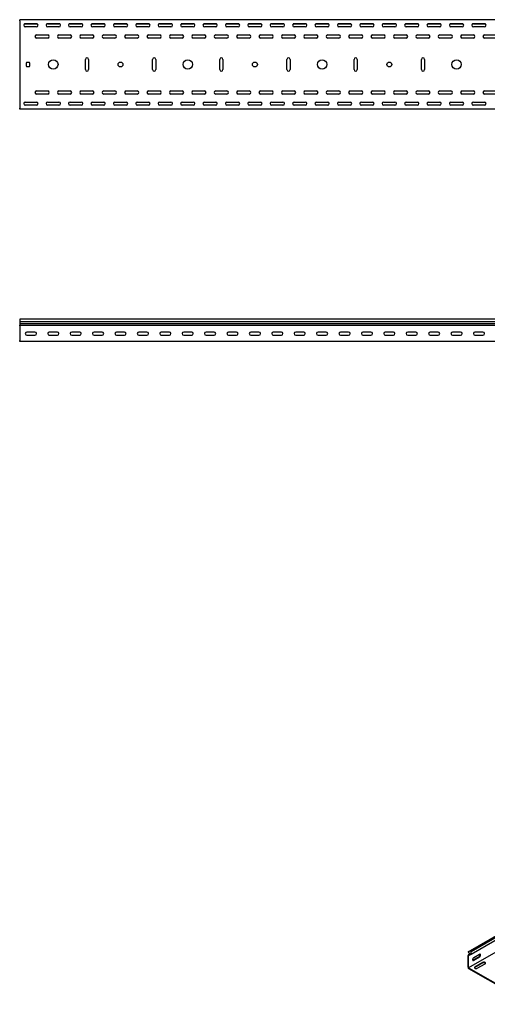
# Model space of a CAD drawing. Units: millimetres. Extents: x 80 to 3164, y 224 to 2424.
# Drawn here: x 80 to 1123, y 225 to 2424 of the extents above; entities that cross this region are included whole.
import ezdxf

# ---------------------------------------------------------------- set-up
doc = ezdxf.new("R2010")
doc.units = ezdxf.units.MM

msp = doc.modelspace()

# ---------------------------------------------------------------- linework, layer by layer
at = {"color": 7, "linetype": 'Continuous', "lineweight": 25}
for p, q in [((79.5, 2421.2), (79.5, 2423.7)), ((2579.5, 2423.7), (79.5, 2423.7)), ((79.5, 2421.2), (79.5, 2226.2)), ((118.8, 2414.2), (90.2, 2414.2)), ((92, 2414.7), (117, 2414.7)), ((117, 2407.7), (92, 2407.7)), ((168.8, 2414.2), (140.2, 2414.2)), ((142, 2414.7), (167, 2414.7)), ((167, 2407.7), (142, 2407.7)), ((218.8, 2414.2), (190.2, 2414.2)), ((192, 2414.7), (217, 2414.7)), ((217, 2407.7), (192, 2407.7)), ((268.8, 2414.2), (240.2, 2414.2)), ((242, 2414.7), (267, 2414.7)), ((267, 2407.7), (242, 2407.7)), ((318.8, 2414.2), (290.2, 2414.2)), ((292, 2414.7), (317, 2414.7)), ((317, 2407.7), (292, 2407.7)), ((368.8, 2414.2), (340.2, 2414.2)), ((342, 2414.7), (367, 2414.7)), ((367, 2407.7), (342, 2407.7)), ((418.8, 2414.2), (390.2, 2414.2)), ((392, 2414.7), (417, 2414.7)), ((417, 2407.7), (392, 2407.7)), ((468.8, 2414.2), (440.2, 2414.2)), ((442, 2414.7), (467, 2414.7)), ((467, 2407.7), (442, 2407.7)), ((518.8, 2414.2), (490.2, 2414.2)), ((492, 2414.7), (517, 2414.7)), ((517, 2407.7), (492, 2407.7)), ((568.8, 2414.2), (540.2, 2414.2)), ((542, 2414.7), (567, 2414.7)), ((567, 2407.7), (542, 2407.7)), ((618.8, 2414.2), (590.2, 2414.2)), ((592, 2414.7), (617, 2414.7)), ((617, 2407.7), (592, 2407.7)), ((668.8, 2414.2), (640.2, 2414.2)), ((642, 2414.7), (667, 2414.7)), ((667, 2407.7), (642, 2407.7)), ((718.8, 2414.2), (690.2, 2414.2)), ((692, 2414.7), (717, 2414.7)), ((717, 2407.7), (692, 2407.7)), ((768.8, 2414.2), (740.2, 2414.2)), ((742, 2414.7), (767, 2414.7)), ((767, 2407.7), (742, 2407.7)), ((818.8, 2414.2), (790.2, 2414.2)), ((792, 2414.7), (817, 2414.7)), ((817, 2407.7), (792, 2407.7)), ((868.8, 2414.2), (840.2, 2414.2)), ((842, 2414.7), (867, 2414.7)), ((867, 2407.7), (842, 2407.7)), ((918.8, 2414.2), (890.2, 2414.2)), ((892, 2414.7), (917, 2414.7)), ((917, 2407.7), (892, 2407.7)), ((968.8, 2414.2), (940.2, 2414.2)), ((942, 2414.7), (967, 2414.7)), ((967, 2407.7), (942, 2407.7)), ((1018.8, 2414.2), (990.2, 2414.2)), ((992, 2414.7), (1017, 2414.7)), ((1017, 2407.7), (992, 2407.7)), ((1068.8, 2414.2), (1040.2, 2414.2)), ((1042, 2414.7), (1067, 2414.7)), ((1067, 2407.7), (1042, 2407.7)), ((1118.8, 2414.2), (1090.2, 2414.2)), ((1092, 2414.7), (1117, 2414.7)), ((1117, 2407.7), (1092, 2407.7)), ((117, 2389.7), (142, 2389.7)), ((142, 2382.7), (117, 2382.7)), ((167, 2389.7), (192, 2389.7)), ((192, 2382.7), (167, 2382.7)), ((217, 2389.7), (242, 2389.7)), ((242, 2382.7), (217, 2382.7)), ((267, 2389.7), (292, 2389.7)), ((292, 2382.7), (267, 2382.7)), ((317, 2389.7), (342, 2389.7)), ((342, 2382.7), (317, 2382.7)), ((367, 2389.7), (392, 2389.7)), ((392, 2382.7), (367, 2382.7)), ((417, 2389.7), (442, 2389.7)), ((442, 2382.7), (417, 2382.7)), ((467, 2389.7), (492, 2389.7)), ((492, 2382.7), (467, 2382.7)), ((517, 2389.7), (542, 2389.7)), ((542, 2382.7), (517, 2382.7)), ((567, 2389.7), (592, 2389.7)), ((592, 2382.7), (567, 2382.7)), ((617, 2389.7), (642, 2389.7)), ((642, 2382.7), (617, 2382.7)), ((667, 2389.7), (692, 2389.7)), ((692, 2382.7), (667, 2382.7)), ((717, 2389.7), (742, 2389.7)), ((742, 2382.7), (717, 2382.7)), ((767, 2389.7), (792, 2389.7)), ((792, 2382.7), (767, 2382.7)), ((817, 2389.7), (842, 2389.7)), ((842, 2382.7), (817, 2382.7)), ((867, 2389.7), (892, 2389.7)), ((892, 2382.7), (867, 2382.7)), ((917, 2389.7), (942, 2389.7)), ((942, 2382.7), (917, 2382.7)), ((967, 2389.7), (992, 2389.7)), ((992, 2382.7), (967, 2382.7)), ((1017, 2389.7), (1042, 2389.7)), ((1042, 2382.7), (1017, 2382.7)), ((1067, 2389.7), (1092, 2389.7)), ((1092, 2382.7), (1067, 2382.7)), ((1117, 2389.7), (1142, 2389.7)), ((1142, 2382.7), (1117, 2382.7)), ((226, 2312.2), (226, 2335.2)), ((233, 2335.2), (233, 2312.2)), ((376, 2312.2), (376, 2335.2)), ((383, 2335.2), (383, 2312.2)), ((526, 2312.2), (526, 2335.2)), ((533, 2335.2), (533, 2312.2)), ((676, 2312.2), (676, 2335.2)), ((683, 2335.2), (683, 2312.2)), ((826, 2312.2), (826, 2335.2)), ((833, 2335.2), (833, 2312.2)), ((976, 2312.2), (976, 2335.2)), ((983, 2335.2), (983, 2312.2)), ((94.5, 2319.7), (94.5, 2327.7)), ((95.5, 2328.7), (100.5, 2328.7)), ((100.5, 2318.7), (95.5, 2318.7)), ((101.5, 2327.7), (101.5, 2319.7)), ((117, 2264.7), (142, 2264.7)), ((142, 2257.7), (117, 2257.7)), ((167, 2264.7), (192, 2264.7)), ((192, 2257.7), (167, 2257.7)), ((217, 2264.7), (242, 2264.7)), ((242, 2257.7), (217, 2257.7)), ((267, 2264.7), (292, 2264.7)), ((292, 2257.7), (267, 2257.7)), ((317, 2264.7), (342, 2264.7)), ((342, 2257.7), (317, 2257.7)), ((367, 2264.7), (392, 2264.7)), ((392, 2257.7), (367, 2257.7)), ((417, 2264.7), (442, 2264.7)), ((442, 2257.7), (417, 2257.7)), ((467, 2264.7), (492, 2264.7)), ((492, 2257.7), (467, 2257.7)), ((517, 2264.7), (542, 2264.7)), ((542, 2257.7), (517, 2257.7)), ((567, 2264.7), (592, 2264.7)), ((592, 2257.7), (567, 2257.7)), ((617, 2264.7), (642, 2264.7)), ((642, 2257.7), (617, 2257.7)), ((667, 2264.7), (692, 2264.7)), ((692, 2257.7), (667, 2257.7)), ((717, 2264.7), (742, 2264.7)), ((742, 2257.7), (717, 2257.7)), ((767, 2264.7), (792, 2264.7)), ((792, 2257.7), (767, 2257.7)), ((817, 2264.7), (842, 2264.7)), ((842, 2257.7), (817, 2257.7)), ((867, 2264.7), (892, 2264.7)), ((892, 2257.7), (867, 2257.7)), ((917, 2264.7), (942, 2264.7)), ((942, 2257.7), (917, 2257.7)), ((967, 2264.7), (992, 2264.7)), ((992, 2257.7), (967, 2257.7)), ((1017, 2264.7), (1042, 2264.7)), ((1042, 2257.7), (1017, 2257.7)), ((1067, 2264.7), (1092, 2264.7)), ((1092, 2257.7), (1067, 2257.7)), ((1117, 2264.7), (1142, 2264.7)), ((1142, 2257.7), (1117, 2257.7)), ((79.5, 2223.7), (79.5, 2226.2)), ((2579.5, 2223.7), (79.5, 2223.7)), ((118.8, 2233.2), (90.2, 2233.2)), ((92, 2239.7), (117, 2239.7)), ((117, 2232.7), (92, 2232.7)), ((168.8, 2233.2), (140.2, 2233.2)), ((142, 2239.7), (167, 2239.7)), ((167, 2232.7), (142, 2232.7)), ((218.8, 2233.2), (190.2, 2233.2)), ((192, 2239.7), (217, 2239.7)), ((217, 2232.7), (192, 2232.7)), ((268.8, 2233.2), (240.2, 2233.2)), ((242, 2239.7), (267, 2239.7)), ((267, 2232.7), (242, 2232.7)), ((318.8, 2233.2), (290.2, 2233.2)), ((292, 2239.7), (317, 2239.7)), ((317, 2232.7), (292, 2232.7)), ((368.8, 2233.2), (340.2, 2233.2)), ((342, 2239.7), (367, 2239.7)), ((367, 2232.7), (342, 2232.7)), ((418.8, 2233.2), (390.2, 2233.2)), ((392, 2239.7), (417, 2239.7)), ((417, 2232.7), (392, 2232.7)), ((468.8, 2233.2), (440.2, 2233.2)), ((442, 2239.7), (467, 2239.7)), ((467, 2232.7), (442, 2232.7)), ((518.8, 2233.2), (490.2, 2233.2)), ((492, 2239.7), (517, 2239.7)), ((517, 2232.7), (492, 2232.7)), ((568.8, 2233.2), (540.2, 2233.2)), ((542, 2239.7), (567, 2239.7)), ((567, 2232.7), (542, 2232.7)), ((618.8, 2233.2), (590.2, 2233.2)), ((592, 2239.7), (617, 2239.7)), ((617, 2232.7), (592, 2232.7)), ((668.8, 2233.2), (640.2, 2233.2)), ((642, 2239.7), (667, 2239.7)), ((667, 2232.7), (642, 2232.7)), ((718.8, 2233.2), (690.2, 2233.2)), ((692, 2239.7), (717, 2239.7)), ((717, 2232.7), (692, 2232.7)), ((768.8, 2233.2), (740.2, 2233.2)), ((742, 2239.7), (767, 2239.7)), ((767, 2232.7), (742, 2232.7)), ((818.8, 2233.2), (790.2, 2233.2)), ((792, 2239.7), (817, 2239.7)), ((817, 2232.7), (792, 2232.7)), ((868.8, 2233.2), (840.2, 2233.2)), ((842, 2239.7), (867, 2239.7)), ((867, 2232.7), (842, 2232.7)), ((918.8, 2233.2), (890.2, 2233.2)), ((892, 2239.7), (917, 2239.7)), ((917, 2232.7), (892, 2232.7)), ((968.8, 2233.2), (940.2, 2233.2)), ((942, 2239.7), (967, 2239.7)), ((967, 2232.7), (942, 2232.7)), ((1018.8, 2233.2), (990.2, 2233.2)), ((992, 2239.7), (1017, 2239.7)), ((1017, 2232.7), (992, 2232.7)), ((1068.8, 2233.2), (1040.2, 2233.2)), ((1042, 2239.7), (1067, 2239.7)), ((1067, 2232.7), (1042, 2232.7)), ((1118.8, 2233.2), (1090.2, 2233.2)), ((1092, 2239.7), (1117, 2239.7)), ((1117, 2232.7), (1092, 2232.7)), ((2579.5, 1754.6), (79.5, 1754.6)), ((79.5, 1754.6), (79.5, 1749.9)), ((79.5, 1749.9), (2579.5, 1749.9)), ((79.5, 1749.9), (79.5, 1744.8)), ((79.5, 1744.8), (79.5, 1741.5)), ((79.5, 1744.8), (2579.5, 1744.8)), ((79.5, 1740.8), (79.5, 1741.5)), ((79.5, 1739.6), (79.5, 1740.8)), ((2579.5, 1740.8), (79.5, 1740.8)), ((79.5, 1739.6), (79.5, 1707.1)), ((113.5, 1726.1), (95.5, 1726.1)), ((95.5, 1719.1), (113.5, 1719.1)), ((163.5, 1726.1), (145.5, 1726.1)), ((145.5, 1719.1), (163.5, 1719.1)), ((213.5, 1726.1), (195.5, 1726.1)), ((195.5, 1719.1), (213.5, 1719.1)), ((263.5, 1726.1), (245.5, 1726.1)), ((245.5, 1719.1), (263.5, 1719.1)), ((313.5, 1726.1), (295.5, 1726.1)), ((295.5, 1719.1), (313.5, 1719.1)), ((363.5, 1726.1), (345.5, 1726.1)), ((345.5, 1719.1), (363.5, 1719.1)), ((413.5, 1726.1), (395.5, 1726.1)), ((395.5, 1719.1), (413.5, 1719.1)), ((463.5, 1726.1), (445.5, 1726.1)), ((445.5, 1719.1), (463.5, 1719.1)), ((513.5, 1726.1), (495.5, 1726.1)), ((495.5, 1719.1), (513.5, 1719.1)), ((563.5, 1726.1), (545.5, 1726.1)), ((545.5, 1719.1), (563.5, 1719.1)), ((613.5, 1726.1), (595.5, 1726.1)), ((595.5, 1719.1), (613.5, 1719.1)), ((663.5, 1726.1), (645.5, 1726.1)), ((645.5, 1719.1), (663.5, 1719.1)), ((713.5, 1726.1), (695.5, 1726.1)), ((695.5, 1719.1), (713.5, 1719.1)), ((763.5, 1726.1), (745.5, 1726.1)), ((745.5, 1719.1), (763.5, 1719.1)), ((813.5, 1726.1), (795.5, 1726.1)), ((795.5, 1719.1), (813.5, 1719.1)), ((863.5, 1726.1), (845.5, 1726.1)), ((845.5, 1719.1), (863.5, 1719.1)), ((913.5, 1726.1), (895.5, 1726.1)), ((895.5, 1719.1), (913.5, 1719.1)), ((963.5, 1726.1), (945.5, 1726.1)), ((945.5, 1719.1), (963.5, 1719.1)), ((1013.5, 1726.1), (995.5, 1726.1)), ((995.5, 1719.1), (1013.5, 1719.1)), ((1063.5, 1726.1), (1045.5, 1726.1)), ((1045.5, 1719.1), (1063.5, 1719.1)), ((1113.5, 1726.1), (1095.5, 1726.1)), ((1095.5, 1719.1), (1113.5, 1719.1)), ((79.5, 1704.6), (79.5, 1707.1)), ((2579.5, 1704.6), (79.5, 1704.6)), ((2852.5, 1364), (1084.7, 343.5)), ((1080.8, 341.9), (2848.5, 1362.4)), ((2854.9, 1362.6), (1087.1, 342.1)), ((2854.9, 1356.2), (1087.1, 335.7)), ((2849.3, 1326.3), (1081.5, 305.8)), ((1083.6, 336.5), (1080.4, 334.7)), ((1081.1, 334.9), (1080.4, 334.7)), ((1080.4, 334.7), (1080.4, 333.7)), ((1080.4, 307.2), (1080.4, 333.7)), ((1084.7, 343.5), (1080.8, 341.9)), ((1080.8, 341.9), (1083.8, 336)), ((1083.8, 336), (1081.1, 334.9)), ((1081.7, 333.6), (1081.5, 333.5)), ((1081.5, 333.5), (1081.5, 333.1)), ((1081.5, 306.6), (1081.5, 333.1)), ((1087.1, 335.7), (1081.7, 333.6)), ((1087.1, 342.1), (1084.7, 343.5)), ((1087.1, 335.7), (1087.1, 342.1)), ((1091.7, 323.5), (1104.5, 330.9)), ((1105.5, 336), (1092.8, 328.6)), ((1092.8, 322.9), (1105.5, 330.3)), ((1113.3, 318), (1095.6, 307.8)), ((1113.3, 316.8), (1095.6, 306.6)), ((1100.6, 304.9), (1118.3, 315.1)), ((1080.4, 307.2), (1080.4, 305.1)), ((1080.4, 305.1), (1082.2, 304.1)), ((1081.5, 306.6), (1081.5, 305.8)), ((1081.5, 305.8), (1082.2, 305.4)), ((1220.1, 225.8), (1082.2, 305.4)), ((1220.1, 224.5), (1082.2, 304.1))]:
    msp.add_line(p, q, dxfattribs=at)
at = {"color": 7, "linetype": 'Continuous', "lineweight": 25, "flags": 128}
for points in [[(1105.5, 330.3), (1106.4, 330.9), (1107.1, 331.8), (1107.7, 332.9), (1108, 334), (1108, 335), (1107.7, 335.8), (1107.1, 336.2), (1106.4, 336.3), (1105.5, 336)], [(1092.8, 328.6), (1092, 328), (1091.2, 327), (1090.7, 326), (1090.4, 324.9), (1090.4, 323.9), (1090.7, 323.1), (1091.2, 322.7), (1092, 322.6), (1092.8, 322.9)], [(1090.6, 323.2), (1090.9, 323.2), (1091.7, 323.5)], [(1118.3, 315.1), (1119, 315.7), (1119.3, 316.4), (1119.2, 317.1), (1118.6, 317.7), (1117.8, 318.2), (1116.7, 318.5), (1115.5, 318.6), (1114.3, 318.4), (1113.3, 318)], [(1095.6, 307.8), (1094.9, 307.2), (1094.6, 306.5), (1094.7, 305.8), (1095.2, 305.2), (1096.1, 304.7), (1097.2, 304.4), (1098.4, 304.4), (1099.6, 304.5), (1100.6, 304.9)], [(1095.6, 306.6), (1094.9, 306), (1094.8, 305.8)]]:
    msp.add_lwpolyline(points, dxfattribs=at)
at = {"color": 7, "linetype": 'Continuous', "lineweight": 25}
for centre, radius in [((154.5, 2323.7), 10.5), ((454.5, 2323.7), 10.5), ((754.5, 2323.7), 10.5), ((1054.5, 2323.7), 10.5), ((304.5, 2323.7), 5.5), ((604.5, 2323.7), 5.5), ((904.5, 2323.7), 5.5)]:
    msp.add_circle(centre, radius, dxfattribs=at)
for centre, radius, start, end in [((92, 2411.2), 3.5, 90, 270), ((117, 2411.2), 3.5, 270, 90), ((142, 2411.2), 3.5, 90, 270), ((167, 2411.2), 3.5, 270, 90), ((192, 2411.2), 3.5, 90, 270), ((217, 2411.2), 3.5, 270, 90), ((242, 2411.2), 3.5, 90, 270), ((267, 2411.2), 3.5, 270, 90), ((292, 2411.2), 3.5, 90, 270), ((317, 2411.2), 3.5, 270, 90), ((342, 2411.2), 3.5, 90, 270), ((367, 2411.2), 3.5, 270, 90), ((392, 2411.2), 3.5, 90, 270), ((417, 2411.2), 3.5, 270, 90), ((442, 2411.2), 3.5, 90, 270), ((467, 2411.2), 3.5, 270, 90), ((492, 2411.2), 3.5, 90, 270), ((517, 2411.2), 3.5, 270, 90), ((542, 2411.2), 3.5, 90, 270), ((567, 2411.2), 3.5, 270, 90), ((592, 2411.2), 3.5, 90, 270), ((617, 2411.2), 3.5, 270, 90), ((642, 2411.2), 3.5, 90, 270), ((667, 2411.2), 3.5, 270, 90), ((692, 2411.2), 3.5, 90, 270), ((717, 2411.2), 3.5, 270, 90), ((742, 2411.2), 3.5, 90, 270), ((767, 2411.2), 3.5, 270, 90), ((792, 2411.2), 3.5, 90, 270), ((817, 2411.2), 3.5, 270, 90), ((842, 2411.2), 3.5, 90, 270), ((867, 2411.2), 3.5, 270, 90), ((892, 2411.2), 3.5, 90, 270), ((917, 2411.2), 3.5, 270, 90), ((942, 2411.2), 3.5, 90, 270), ((967, 2411.2), 3.5, 270, 90), ((992, 2411.2), 3.5, 90, 270), ((1017, 2411.2), 3.5, 270, 90), ((1042, 2411.2), 3.5, 90, 270), ((1067, 2411.2), 3.5, 270, 90), ((1092, 2411.2), 3.5, 90, 270), ((1117, 2411.2), 3.5, 270, 90), ((117, 2386.2), 3.5, 90, 270), ((142, 2386.2), 3.5, 270, 90), ((167, 2386.2), 3.5, 90, 270), ((192, 2386.2), 3.5, 270, 90), ((217, 2386.2), 3.5, 90, 270), ((242, 2386.2), 3.5, 270, 90), ((267, 2386.2), 3.5, 90, 270), ((292, 2386.2), 3.5, 270, 90), ((317, 2386.2), 3.5, 90, 270), ((342, 2386.2), 3.5, 270, 90), ((367, 2386.2), 3.5, 90, 270), ((392, 2386.2), 3.5, 270, 90), ((417, 2386.2), 3.5, 90, 270), ((442, 2386.2), 3.5, 270, 90), ((467, 2386.2), 3.5, 90, 270), ((492, 2386.2), 3.5, 270, 90), ((517, 2386.2), 3.5, 90, 270), ((542, 2386.2), 3.5, 270, 90), ((567, 2386.2), 3.5, 90, 270), ((592, 2386.2), 3.5, 270, 90), ((617, 2386.2), 3.5, 90, 270), ((642, 2386.2), 3.5, 270, 90), ((667, 2386.2), 3.5, 90, 270), ((692, 2386.2), 3.5, 270, 90), ((717, 2386.2), 3.5, 90, 270), ((742, 2386.2), 3.5, 270, 90), ((767, 2386.2), 3.5, 90, 270), ((792, 2386.2), 3.5, 270, 90), ((817, 2386.2), 3.5, 90, 270), ((842, 2386.2), 3.5, 270, 90), ((867, 2386.2), 3.5, 90, 270), ((892, 2386.2), 3.5, 270, 90), ((917, 2386.2), 3.5, 90, 270), ((942, 2386.2), 3.5, 270, 90), ((967, 2386.2), 3.5, 90, 270), ((992, 2386.2), 3.5, 270, 90), ((1017, 2386.2), 3.5, 90, 270), ((1042, 2386.2), 3.5, 270, 90), ((1067, 2386.2), 3.5, 90, 270), ((1092, 2386.2), 3.5, 270, 90), ((1117, 2386.2), 3.5, 90, 270), ((229.5, 2335.2), 3.5, 360, 180), ((379.5, 2335.2), 3.5, 0, 180), ((529.5, 2335.2), 3.5, 0, 180), ((679.5, 2335.2), 3.5, 0, 180), ((829.5, 2335.2), 3.5, 0, 180), ((979.5, 2335.2), 3.5, 0, 180), ((95.5, 2327.7), 1, 90, 180), ((95.5, 2319.7), 1, 180, 270), ((100.5, 2327.7), 1, 0, 90), ((100.5, 2319.7), 1, 270, 0), ((229.5, 2312.2), 3.5, 180, 360), ((379.5, 2312.2), 3.5, 180, 0), ((529.5, 2312.2), 3.5, 180, 0), ((679.5, 2312.2), 3.5, 180, 0), ((829.5, 2312.2), 3.5, 180, 0), ((979.5, 2312.2), 3.5, 180, 0), ((117, 2261.2), 3.5, 90, 270), ((142, 2261.2), 3.5, 270, 90), ((167, 2261.2), 3.5, 90, 270), ((192, 2261.2), 3.5, 270, 90), ((217, 2261.2), 3.5, 90, 270), ((242, 2261.2), 3.5, 270, 90), ((267, 2261.2), 3.5, 90, 270), ((292, 2261.2), 3.5, 270, 90), ((317, 2261.2), 3.5, 90, 270), ((342, 2261.2), 3.5, 270, 90), ((367, 2261.2), 3.5, 90, 270), ((392, 2261.2), 3.5, 270, 90), ((417, 2261.2), 3.5, 90, 270), ((442, 2261.2), 3.5, 270, 90), ((467, 2261.2), 3.5, 90, 270), ((492, 2261.2), 3.5, 270, 90), ((517, 2261.2), 3.5, 90, 270), ((542, 2261.2), 3.5, 270, 90), ((567, 2261.2), 3.5, 90, 270), ((592, 2261.2), 3.5, 270, 90), ((617, 2261.2), 3.5, 90, 270), ((642, 2261.2), 3.5, 270, 90), ((667, 2261.2), 3.5, 90, 270), ((692, 2261.2), 3.5, 270, 90), ((717, 2261.2), 3.5, 90, 270), ((742, 2261.2), 3.5, 270, 90), ((767, 2261.2), 3.5, 90, 270), ((792, 2261.2), 3.5, 270, 90), ((817, 2261.2), 3.5, 90, 270), ((842, 2261.2), 3.5, 270, 90), ((867, 2261.2), 3.5, 90, 270), ((892, 2261.2), 3.5, 270, 90), ((917, 2261.2), 3.5, 90, 270), ((942, 2261.2), 3.5, 270, 90), ((967, 2261.2), 3.5, 90, 270), ((992, 2261.2), 3.5, 270, 90), ((1017, 2261.2), 3.5, 90, 270), ((1042, 2261.2), 3.5, 270, 90), ((1067, 2261.2), 3.5, 90, 270), ((1092, 2261.2), 3.5, 270, 90), ((1117, 2261.2), 3.5, 90, 270), ((92, 2236.2), 3.5, 90, 270), ((117, 2236.2), 3.5, 270, 90), ((142, 2236.2), 3.5, 90, 270), ((167, 2236.2), 3.5, 270, 90), ((192, 2236.2), 3.5, 90, 270), ((217, 2236.2), 3.5, 270, 90), ((242, 2236.2), 3.5, 90, 270), ((267, 2236.2), 3.5, 270, 90), ((292, 2236.2), 3.5, 90, 270), ((317, 2236.2), 3.5, 270, 90), ((342, 2236.2), 3.5, 90, 270), ((367, 2236.2), 3.5, 270, 90), ((392, 2236.2), 3.5, 90, 270), ((417, 2236.2), 3.5, 270, 90), ((442, 2236.2), 3.5, 90, 270), ((467, 2236.2), 3.5, 270, 90), ((492, 2236.2), 3.5, 90, 270), ((517, 2236.2), 3.5, 270, 90), ((542, 2236.2), 3.5, 90, 270), ((567, 2236.2), 3.5, 270, 90), ((592, 2236.2), 3.5, 90, 270), ((617, 2236.2), 3.5, 270, 90), ((642, 2236.2), 3.5, 90, 270), ((667, 2236.2), 3.5, 270, 90), ((692, 2236.2), 3.5, 90, 270), ((717, 2236.2), 3.5, 270, 90), ((742, 2236.2), 3.5, 90, 270), ((767, 2236.2), 3.5, 270, 90), ((792, 2236.2), 3.5, 90, 270), ((817, 2236.2), 3.5, 270, 90), ((842, 2236.2), 3.5, 90, 270), ((867, 2236.2), 3.5, 270, 90), ((892, 2236.2), 3.5, 90, 270), ((917, 2236.2), 3.5, 270, 90), ((942, 2236.2), 3.5, 90, 270), ((967, 2236.2), 3.5, 270, 90), ((992, 2236.2), 3.5, 90, 270), ((1017, 2236.2), 3.5, 270, 90), ((1042, 2236.2), 3.5, 90, 270), ((1067, 2236.2), 3.5, 270, 90), ((1092, 2236.2), 3.5, 90, 270), ((1117, 2236.2), 3.5, 270, 90), ((95.5, 1722.6), 3.5, 90, 270), ((113.5, 1722.6), 3.5, 270, 90), ((145.5, 1722.6), 3.5, 90, 270), ((163.5, 1722.6), 3.5, 270, 90), ((195.5, 1722.6), 3.5, 90, 270), ((213.5, 1722.6), 3.5, 270, 90), ((245.5, 1722.6), 3.5, 90, 270), ((263.5, 1722.6), 3.5, 270, 90), ((295.5, 1722.6), 3.5, 90, 270), ((313.5, 1722.6), 3.5, 270, 90), ((345.5, 1722.6), 3.5, 90, 270), ((363.5, 1722.6), 3.5, 270, 90), ((395.5, 1722.6), 3.5, 90, 270), ((413.5, 1722.6), 3.5, 270, 90), ((445.5, 1722.6), 3.5, 90, 270), ((463.5, 1722.6), 3.5, 270, 90), ((495.5, 1722.6), 3.5, 90, 270), ((513.5, 1722.6), 3.5, 270, 90), ((545.5, 1722.6), 3.5, 90, 270), ((563.5, 1722.6), 3.5, 270, 90), ((595.5, 1722.6), 3.5, 90, 270), ((613.5, 1722.6), 3.5, 270, 90), ((645.5, 1722.6), 3.5, 90, 270), ((663.5, 1722.6), 3.5, 270, 90), ((695.5, 1722.6), 3.5, 90, 270), ((713.5, 1722.6), 3.5, 270, 90), ((745.5, 1722.6), 3.5, 90, 270), ((763.5, 1722.6), 3.5, 270, 90), ((795.5, 1722.6), 3.5, 90, 270), ((813.5, 1722.6), 3.5, 270, 90), ((845.5, 1722.6), 3.5, 90, 270), ((863.5, 1722.6), 3.5, 270, 90), ((895.5, 1722.6), 3.5, 90, 270), ((913.5, 1722.6), 3.5, 270, 90), ((945.5, 1722.6), 3.5, 90, 270), ((963.5, 1722.6), 3.5, 270, 90), ((995.5, 1722.6), 3.5, 90, 270), ((1013.5, 1722.6), 3.5, 270, 90), ((1045.5, 1722.6), 3.5, 90, 270), ((1063.5, 1722.6), 3.5, 270, 90), ((1095.5, 1722.6), 3.5, 90, 270), ((1113.5, 1722.6), 3.5, 270, 90), ((1102.3, 334.9), 4.59, 298.2645, 17.7382), ((1115.7, 312.9), 4.59, 42.2738, 121.7313)]:
    msp.add_arc(centre, radius, start, end, dxfattribs=at)

doc.saveas('drawing.dxf')
